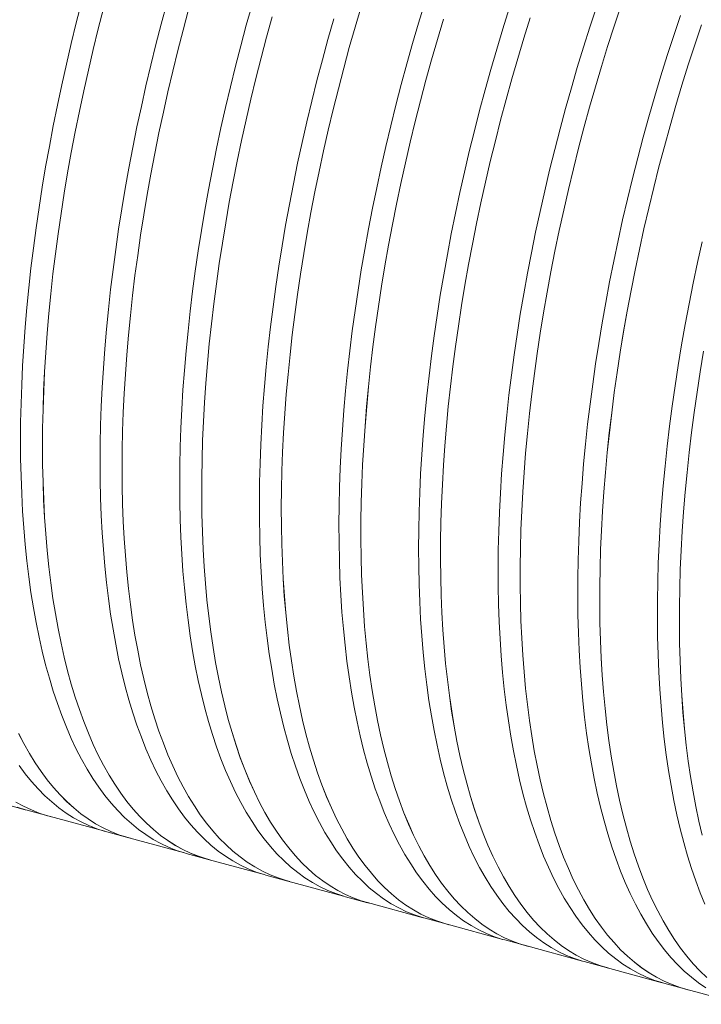
# Model space of a CAD drawing. Units: millimetres. Extents: x 0 to 420, y 0 to 339.
# Drawn here: x 97 to 113, y 42 to 64 of the extents above; entities that cross this region are included whole.
import ezdxf

# ---------------------------------------------------------------- set-up
doc = ezdxf.new("R2010")
doc.units = ezdxf.units.MM

msp = doc.modelspace()

# ---------------------------------------------------------------- linework, layer by layer
at = {"color": 7, "linetype": 'Continuous', "lineweight": 15}
for p, q in [((96.03154, 46.38928), (97.30351, 46.04359)), ((97.34629, 46.03162), (97.84746, 45.89541)), ((97.84755, 45.89573), (99.11951, 45.55004)), ((99.1623, 45.53806), (99.66347, 45.40186)), ((99.66355, 45.40218), (100.93552, 45.05649)), ((100.9783, 45.04451), (101.47947, 44.90831)), ((101.47956, 44.90863), (102.75152, 44.56293)), ((102.79431, 44.55096), (103.29548, 44.41475)), ((103.29557, 44.41508), (104.56753, 44.06938)), ((104.61031, 44.05741), (105.11148, 43.9212)), ((105.11157, 43.92152), (106.38353, 43.57583)), ((106.42632, 43.56386), (106.92749, 43.42765)), ((106.92758, 43.42797), (108.19954, 43.08228)), ((108.24232, 43.07031), (108.74349, 42.9341)), ((108.74358, 42.93442), (110.01554, 42.58873)), ((110.05833, 42.57676), (110.5595, 42.44055)), ((110.55959, 42.44087), (111.83155, 42.09518)), ((111.87433, 42.08321), (112.3755, 41.947)), ((112.37559, 41.94732), (113.64755, 41.60163))]:
    msp.add_line(p, q, dxfattribs=at)
at = {"color": 7, "linetype": 'Continuous', "lineweight": 15, "flags": 128}
for points in [[(97.19628, 54.47019), (97.19923, 54.88819), (97.20811, 55.31168), (97.22289, 55.74036), (97.24357, 56.17395), (97.27014, 56.61215), (97.30257, 57.05466), (97.34085, 57.50117), (97.38495, 57.95138), (97.43483, 58.40498), (97.49047, 58.86166), (97.55183, 59.3211), (97.61885, 59.78299), (97.69151, 60.24702), (97.76974, 60.71287), (97.8535, 61.18021), (97.94273, 61.64873), (98.03736, 62.1181), (98.13733, 62.58801), (98.24257, 63.05813), (98.35301, 63.52814), (98.46858, 63.99772), (98.5892, 64.46654)], [(97.69745, 54.33398), (97.7004, 54.75198), (97.70928, 55.17547), (97.72406, 55.60415), (97.74474, 56.03775), (97.77131, 56.47595), (97.80375, 56.91845), (97.84202, 57.36496), (97.88612, 57.81517), (97.936, 58.26877), (97.99164, 58.72545), (98.053, 59.18489), (98.12002, 59.64679), (98.19268, 60.11082), (98.27091, 60.57666), (98.35467, 61.044), (98.4439, 61.51252), (98.53853, 61.9819), (98.6385, 62.4518), (98.74374, 62.92193), (98.85419, 63.39194), (98.96975, 63.86151), (99.09037, 64.33034)], [(97.6976, 54.33413), (97.70056, 54.75212), (97.70943, 55.17561), (97.72422, 55.60428), (97.7449, 56.03787), (97.77147, 56.47606), (97.8039, 56.91856), (97.84218, 57.36506), (97.88627, 57.81526), (97.93616, 58.26885), (97.99179, 58.72552), (98.05315, 59.18496), (98.12017, 59.64684), (98.19283, 60.11086), (98.27106, 60.5767), (98.35482, 61.04403), (98.44404, 61.51254), (98.53867, 61.98191), (98.63864, 62.45181), (98.74388, 62.92192), (98.85432, 63.39192), (98.96989, 63.86149), (99.0905, 64.33031)], [(99.01228, 53.97664), (99.01524, 54.39464), (99.02411, 54.81812), (99.0389, 55.24681), (99.05958, 55.6804), (99.08615, 56.1186), (99.11858, 56.56111), (99.15686, 57.00762), (99.20095, 57.45783), (99.25084, 57.91143), (99.30648, 58.3681), (99.36783, 58.82755), (99.43486, 59.28944), (99.50752, 59.75347), (99.58575, 60.21932), (99.66951, 60.68666), (99.75873, 61.15518), (99.85336, 61.62455), (99.95333, 62.09446), (100.05858, 62.56458), (100.16902, 63.03459), (100.28459, 63.50417), (100.4052, 63.97299), (100.53078, 64.44074)], [(99.51345, 53.84043), (99.51641, 54.25843), (99.52528, 54.68192), (99.54007, 55.1106), (99.56075, 55.54419), (99.58732, 55.98239), (99.61975, 56.4249), (99.65803, 56.87141), (99.70213, 57.32162), (99.75201, 57.77522), (99.80765, 58.2319), (99.869, 58.69134), (99.93603, 59.15324), (100.00869, 59.61726), (100.08692, 60.08311), (100.17068, 60.55045), (100.2599, 61.01897), (100.35453, 61.48834), (100.4545, 61.95825), (100.55975, 62.42837), (100.67019, 62.89838), (100.78576, 63.36796), (100.90637, 63.83679), (101.03195, 64.30453)], [(99.51361, 53.84058), (99.51657, 54.25857), (99.52544, 54.68205), (99.54022, 55.11073), (99.5609, 55.54432), (99.58747, 55.98251), (99.6199, 56.42501), (99.65818, 56.87151), (99.70228, 57.32171), (99.75216, 57.7753), (99.8078, 58.23197), (99.86915, 58.69141), (99.93618, 59.15329), (100.00883, 59.61731), (100.08706, 60.08315), (100.17082, 60.55048), (100.26004, 61.01899), (100.35467, 61.48836), (100.45464, 61.95826), (100.55988, 62.42837), (100.67033, 62.89837), (100.78589, 63.36794), (100.9065, 63.83676), (101.03208, 64.3045)], [(100.82829, 53.48309), (100.83124, 53.90109), (100.84012, 54.32457), (100.8549, 54.75326), (100.87558, 55.18685), (100.90215, 55.62505), (100.93459, 56.06756), (100.97286, 56.51407), (101.01696, 56.96428), (101.06684, 57.41788), (101.12248, 57.87455), (101.18384, 58.334), (101.25087, 58.79589), (101.32352, 59.25992), (101.40175, 59.72577), (101.48551, 60.19311), (101.57474, 60.66163), (101.66937, 61.131), (101.76934, 61.60091), (101.87458, 62.07103), (101.98503, 62.54104), (102.10059, 63.01062), (102.22121, 63.47944), (102.34678, 63.94719), (102.47724, 64.41354)], [(106.97045, 43.41632), (106.87609, 43.44212), (106.69119, 43.50261), (106.50979, 43.57537), (106.33203, 43.66033), (106.15803, 43.75743), (105.9879, 43.86663), (105.82176, 43.98783), (105.65974, 44.12095), (105.50193, 44.2659), (105.34845, 44.42259), (105.1994, 44.5909), (105.0549, 44.77072), (104.91503, 44.96192), (104.77989, 45.16438), (104.64958, 45.37794), (104.52418, 45.60248), (104.40379, 45.83782), (104.28848, 46.08381), (104.17834, 46.34028), (104.07344, 46.60705), (103.97386, 46.88394), (103.87965, 47.17075), (103.79089, 47.4673), (103.70765, 47.77337), (103.62996, 48.08875), (103.5579, 48.41323), (103.4915, 48.74658), (103.43082, 49.08857), (103.3759, 49.43897), (103.32677, 49.79753), (103.28347, 50.16401), (103.24603, 50.53816), (103.21447, 50.91971), (103.18882, 51.30841), (103.16909, 51.70399), (103.1553, 52.10616), (103.14745, 52.51467), (103.14556, 52.92921), (103.14962, 53.34952), (103.15963, 53.77529), (103.17559, 54.20624), (103.19747, 54.64207), (103.22528, 55.08247), (103.25898, 55.52715), (103.29856, 55.9758), (103.34398, 56.4281), (103.39522, 56.88375), (103.45225, 57.34243), (103.51501, 57.80382), (103.58348, 58.26761), (103.65759, 58.73348), (103.73731, 59.20111), (103.82257, 59.67017), (103.91332, 60.14034), (104.00949, 60.6113), (104.11102, 61.08271), (104.21783, 61.55427), (104.32986, 62.02563), (104.44703, 62.49648), (104.56925, 62.9665), (104.69645, 63.43535), (104.82853, 63.90271), (104.9654, 64.36827)], [(106.92758, 43.42797), (106.87619, 43.44244), (106.69129, 43.50293), (106.5099, 43.57568), (106.33214, 43.66064), (106.15814, 43.75775), (105.98801, 43.86693), (105.82188, 43.98813), (105.65985, 44.12125), (105.50205, 44.2662), (105.34857, 44.42289), (105.19953, 44.59119), (105.05503, 44.77101), (104.91516, 44.9622), (104.78002, 45.16465), (104.64971, 45.37822), (104.52432, 45.60274), (104.40393, 45.83808), (104.28863, 46.08407), (104.17849, 46.34053), (104.07359, 46.60729), (103.974, 46.88418), (103.8798, 47.17098), (103.79105, 47.46752), (103.7078, 47.77358), (103.63012, 48.08896), (103.55805, 48.41343), (103.49166, 48.74677), (103.43098, 49.08876), (103.37606, 49.43915), (103.32693, 49.7977), (103.28363, 50.16418), (103.24619, 50.53832), (103.21463, 50.91986), (103.18898, 51.30855), (103.16925, 51.70412), (103.15546, 52.10629), (103.14761, 52.51478), (103.14572, 52.92932), (103.14977, 53.34962), (103.15978, 53.77538), (103.17574, 54.20632), (103.19762, 54.64214), (103.22543, 55.08253), (103.25913, 55.5272), (103.2987, 55.97584), (103.34413, 56.42813), (103.39537, 56.88377), (103.45239, 57.34244), (103.51515, 57.80383), (103.58362, 58.26761), (103.65773, 58.73347), (103.73744, 59.20109), (103.8227, 59.67014), (103.91344, 60.1403), (104.00961, 60.61124), (104.11114, 61.08265), (104.21795, 61.5542), (104.32998, 62.02555), (104.44714, 62.49639), (104.56936, 62.9664), (104.69656, 63.43524), (104.82863, 63.90259), (104.9655, 64.36814)], [(108.24232, 43.07031), (108.19271, 43.08426), (108.00785, 43.14461), (107.82649, 43.2172), (107.64877, 43.302), (107.47479, 43.39894), (107.30469, 43.50795), (107.13857, 43.62895), (106.97656, 43.76188), (106.81877, 43.90662), (106.66529, 44.06309), (106.51625, 44.23118), (106.37174, 44.41076), (106.23186, 44.60172), (106.09671, 44.80393), (105.96638, 45.01724), (105.84096, 45.24151), (105.72053, 45.47658), (105.60519, 45.7223), (105.49501, 45.97848), (105.39006, 46.24497), (105.29042, 46.52157), (105.19616, 46.80808), (105.10734, 47.10433), (105.02402, 47.41009), (104.94626, 47.72516), (104.87411, 48.04933), (104.80763, 48.38237), (104.74686, 48.72404), (104.69184, 49.07412), (104.64261, 49.43237), (104.5992, 49.79853), (104.56164, 50.17235), (104.52996, 50.55358), (104.50418, 50.94196), (104.48432, 51.33721), (104.4704, 51.73906), (104.46241, 52.14725), (104.46037, 52.56148), (104.46428, 52.98147), (104.47413, 53.40693), (104.48993, 53.83757), (104.51165, 54.27309), (104.53928, 54.71319), (104.57281, 55.15757), (104.61221, 55.60593), (104.65746, 56.05794), (104.70851, 56.51331), (104.76535, 56.97172), (104.82792, 57.43285), (104.89618, 57.89638), (104.9701, 58.362), (105.04961, 58.82938), (105.13467, 59.29821), (105.22521, 59.76815), (105.32117, 60.23889), (105.42248, 60.71011), (105.52908, 61.18147), (105.6409, 61.65265), (105.75784, 62.12332), (105.87985, 62.59318), (106.00682, 63.06188), (106.13868, 63.5291), (106.27532, 63.99453), (106.41667, 64.45785)], [(110.05833, 42.57676), (110.01943, 42.58761), (109.83483, 42.6471), (109.65371, 42.71877), (109.47619, 42.80258), (109.3024, 42.89847), (109.13245, 43.00639), (108.96646, 43.12624), (108.80455, 43.25796), (108.64683, 43.40145), (108.49339, 43.55662), (108.34436, 43.72335), (108.19983, 43.90153), (108.05989, 44.09104), (107.92466, 44.29175), (107.79421, 44.50353), (107.66864, 44.72622), (107.54804, 44.95968), (107.43248, 45.20375), (107.32205, 45.45825), (107.21682, 45.72301), (107.11686, 45.99786), (107.02225, 46.28259), (106.93304, 46.57703), (106.84931, 46.88096), (106.7711, 47.19418), (106.69846, 47.51648), (106.63146, 47.84762), (106.57014, 48.18739), (106.51453, 48.53556), (106.46467, 48.89187), (106.42061, 49.2561), (106.38236, 49.62799), (106.34997, 50.00728), (106.32344, 50.39371), (106.30279, 50.78703), (106.28805, 51.18695), (106.27922, 51.59321), (106.2763, 52.00553), (106.27931, 52.42362), (106.28823, 52.8472), (106.30306, 53.27598), (106.32379, 53.70967), (106.35041, 54.14796), (106.38289, 54.59055), (106.42122, 55.03715), (106.46537, 55.48744), (106.51531, 55.94113), (106.57101, 56.39789), (106.63242, 56.85741), (106.69951, 57.31938), (106.77222, 57.78349), (106.85052, 58.24941), (106.93433, 58.71682), (107.02362, 59.1854), (107.11831, 59.65484), (107.21835, 60.12481), (107.32366, 60.59499), (107.43417, 61.06506), (107.5498, 61.53469), (107.67048, 62.00356), (107.79612, 62.47136), (107.92664, 62.93775), (108.06195, 63.40242), (108.20195, 63.86506), (108.34655, 64.32534)], [(111.87433, 42.08321), (111.82782, 42.09626), (111.64303, 42.15635), (111.46175, 42.22868), (111.28408, 42.31319), (111.11016, 42.40983), (110.9401, 42.51852), (110.77402, 42.63919), (110.61204, 42.77176), (110.45427, 42.91615), (110.3008, 43.07224), (110.15176, 43.23993), (110.00725, 43.41911), (109.86735, 43.60965), (109.73217, 43.81142), (109.60181, 44.02429), (109.47635, 44.2481), (109.35587, 44.48271), (109.24046, 44.72794), (109.13021, 44.98364), (109.02518, 45.24963), (108.92545, 45.52572), (108.83108, 45.81172), (108.74215, 46.10744), (108.65871, 46.41267), (108.58082, 46.72721), (108.50853, 47.05083), (108.4419, 47.38332), (108.38097, 47.72444), (108.32577, 48.07397), (108.27636, 48.43165), (108.23276, 48.79725), (108.19501, 49.17052), (108.16312, 49.55119), (108.13712, 49.939), (108.11703, 50.33369), (108.10287, 50.73499), (108.09464, 51.14261), (108.09235, 51.55629), (108.09599, 51.97573), (108.10558, 52.40065), (108.12109, 52.83075), (108.14252, 53.26574), (108.16986, 53.70532), (108.20309, 54.14918), (108.24218, 54.59703), (108.28711, 55.04854), (108.33784, 55.50342), (108.39434, 55.96136), (108.45658, 56.42202), (108.5245, 56.8851), (108.59807, 57.35028), (108.67723, 57.81724), (108.76193, 58.28566), (108.8521, 58.75521), (108.94769, 59.22558), (109.04864, 59.69643), (109.15486, 60.16745), (109.2663, 60.63831), (109.38287, 61.10869), (109.50449, 61.57825), (109.63107, 62.04669), (109.76254, 62.51368), (109.8988, 62.9789), (110.03976, 63.44202), (110.18532, 63.90272), (110.33537, 64.3607)], [(112.41846, 41.93567), (112.24412, 41.98599), (112.06125, 42.05155), (111.88192, 42.12928), (111.70626, 42.21912), (111.53438, 42.32101), (111.3664, 42.43487), (111.20244, 42.56065), (111.04261, 42.69824), (110.88701, 42.84755), (110.73577, 43.00848), (110.58897, 43.18092), (110.44673, 43.36475), (110.30913, 43.55984), (110.17627, 43.76607), (110.04825, 43.98329), (109.92515, 44.21135), (109.80706, 44.45009), (109.69405, 44.69936), (109.5862, 44.95898), (109.48359, 45.22877), (109.38629, 45.50854), (109.29437, 45.79811), (109.20788, 46.09728), (109.12689, 46.40584), (109.05145, 46.72359), (108.98162, 47.05029), (108.91743, 47.38574), (108.85895, 47.72969), (108.8062, 48.08192), (108.75922, 48.44217), (108.71805, 48.81022), (108.68271, 49.18579), (108.65322, 49.56865), (108.62962, 49.95851), (108.61191, 50.35512), (108.6001, 50.7582), (108.5942, 51.16749), (108.59423, 51.58268), (108.60017, 52.00351), (108.61203, 52.42969), (108.62979, 52.86091), (108.65344, 53.2969), (108.68297, 53.73734), (108.71836, 54.18193), (108.75958, 54.63038), (108.8066, 55.08237), (108.8594, 55.53759), (108.91793, 55.99573), (108.98216, 56.45648), (109.05204, 56.91953), (109.12752, 57.38454), (109.20856, 57.85122), (109.29509, 58.31923), (109.38706, 58.78825), (109.48441, 59.25796), (109.58706, 59.72805), (109.69494, 60.19819), (109.808, 60.66805), (109.92613, 61.13732), (110.04927, 61.60567), (110.17734, 62.07279), (110.31023, 62.53834), (110.44787, 63.00202), (110.59015, 63.46351), (110.73698, 63.92248), (110.88826, 64.37863)], [(112.37559, 41.94732), (112.24422, 41.98631), (112.06135, 42.05187), (111.88203, 42.12959), (111.70637, 42.21943), (111.53449, 42.32131), (111.36651, 42.43518), (111.20256, 42.56095), (111.04273, 42.69853), (110.88714, 42.84784), (110.7359, 43.00877), (110.5891, 43.1812), (110.44686, 43.36503), (110.30927, 43.56012), (110.17641, 43.76634), (110.04839, 43.98356), (109.92529, 44.21161), (109.8072, 44.45035), (109.69419, 44.69961), (109.58635, 44.95922), (109.48374, 45.229), (109.38644, 45.50877), (109.29452, 45.79833), (109.20803, 46.0975), (109.12704, 46.40605), (109.05161, 46.72379), (108.98177, 47.05048), (108.91759, 47.38592), (108.85911, 47.72987), (108.80636, 48.08208), (108.75938, 48.44233), (108.71821, 48.81037), (108.68287, 49.18594), (108.65338, 49.56878), (108.62978, 49.95864), (108.61206, 50.35524), (108.60026, 50.75831), (108.59436, 51.16758), (108.59438, 51.58277), (108.60032, 52.00359), (108.61218, 52.42976), (108.62994, 52.86097), (108.65359, 53.29695), (108.68312, 53.73738), (108.71851, 54.18196), (108.75972, 54.6304), (108.80675, 55.08238), (108.85954, 55.53759), (108.91807, 55.99572), (108.9823, 56.45647), (109.05218, 56.9195), (109.12766, 57.38451), (109.20869, 57.85117), (109.29522, 58.31917), (109.38719, 58.78818), (109.48453, 59.25789), (109.58717, 59.72797), (109.69506, 60.19809), (109.80811, 60.66795), (109.92624, 61.13721), (110.04938, 61.60555), (110.17744, 62.07265), (110.31033, 62.5382), (110.44796, 63.00187), (110.59024, 63.46335), (110.73707, 63.92231), (110.88834, 64.37845)], [(105.15444, 43.90987), (104.96995, 43.96348), (104.78685, 44.02988), (104.60731, 44.1085), (104.43147, 44.19929), (104.25943, 44.30218), (104.09132, 44.4171), (103.92725, 44.54397), (103.76734, 44.68271), (103.6117, 44.83322), (103.46043, 44.99539), (103.31364, 45.16912), (103.17142, 45.35429), (103.03389, 45.55076), (102.90113, 45.7584), (102.77323, 45.97708), (102.65028, 46.20663), (102.53237, 46.4469), (102.41958, 46.69773), (102.31198, 46.95894), (102.20966, 47.23035), (102.11267, 47.51178), (102.02108, 47.80303), (101.93497, 48.1039), (101.85439, 48.41418), (101.77939, 48.73367), (101.71003, 49.06213), (101.64635, 49.39935), (101.58839, 49.74509), (101.53621, 50.09912), (101.48983, 50.46118), (101.44928, 50.83104), (101.4146, 51.20843), (101.38581, 51.59309), (101.36292, 51.98477), (101.34595, 52.38319), (101.33492, 52.78808), (101.32983, 53.19915), (101.33069, 53.61613), (101.33749, 54.03873), (101.35023, 54.46665), (101.36891, 54.89961), (101.3935, 55.3373), (101.42399, 55.77942), (101.46037, 56.22568), (101.5026, 56.67575), (101.55066, 57.12933), (101.60451, 57.58611), (101.66412, 58.04578), (101.72944, 58.50801), (101.80043, 58.97249), (101.87705, 59.4389), (101.95923, 59.90692), (102.04693, 60.37623), (102.14007, 60.8465), (102.23861, 61.3174), (102.34246, 61.78862), (102.45157, 62.25984), (102.56584, 62.73071), (102.68521, 63.20093), (102.8096, 63.67016), (102.9389, 64.13809)], [(105.11157, 43.92152), (104.97005, 43.9638), (104.78695, 44.0302), (104.60741, 44.10882), (104.43157, 44.19961), (104.25953, 44.30249), (104.09142, 44.41741), (103.92736, 44.54428), (103.76745, 44.68302), (103.61181, 44.83352), (103.46055, 44.99569), (103.31376, 45.16942), (103.17155, 45.35458), (103.03402, 45.55105), (102.90126, 45.75869), (102.77336, 45.97736), (102.65042, 46.2069), (102.53251, 46.44717), (102.41972, 46.69799), (102.31212, 46.9592), (102.2098, 47.2306), (102.11281, 47.51203), (102.02123, 47.80327), (101.93512, 48.10413), (101.85454, 48.41441), (101.77954, 48.73389), (101.71018, 49.06235), (101.6465, 49.39956), (101.58855, 49.7453), (101.53636, 50.09931), (101.48998, 50.46137), (101.44944, 50.83122), (101.41476, 51.2086), (101.38596, 51.59326), (101.36307, 51.98493), (101.34611, 52.38334), (101.33508, 52.78822), (101.32999, 53.19929), (101.33085, 53.61626), (101.33765, 54.03885), (101.35039, 54.46677), (101.36906, 54.89972), (101.39365, 55.3374), (101.42415, 55.77951), (101.46052, 56.22576), (101.50275, 56.67582), (101.55081, 57.12939), (101.60466, 57.58617), (101.66426, 58.04582), (101.72958, 58.50805), (101.80058, 58.97252), (101.87719, 59.43892), (101.95937, 59.90693), (102.04706, 60.37623), (102.14021, 60.84649), (102.23874, 61.31739), (102.3426, 61.7886), (102.4517, 62.2598), (102.56597, 62.73067), (102.68534, 63.20088), (102.80972, 63.6701), (102.93902, 64.13802)], [(106.42632, 43.56386), (106.36928, 43.57998), (106.18424, 43.64093), (106.00272, 43.71417), (105.82485, 43.79965), (105.65075, 43.89731), (105.48054, 44.00708), (105.31434, 44.12889), (105.15226, 44.26265), (104.99442, 44.40827), (104.84092, 44.56565), (104.69187, 44.73467), (104.54737, 44.91523), (104.40753, 45.1072), (104.27244, 45.31044), (104.14219, 45.52482), (104.01688, 45.75019), (103.89658, 45.98638), (103.78139, 46.23325), (103.67138, 46.49061), (103.56663, 46.75828), (103.46722, 47.0361), (103.3732, 47.32385), (103.28465, 47.62135), (103.20162, 47.92838), (103.12418, 48.24474), (103.05237, 48.57021), (102.98625, 48.90456), (102.92587, 49.24755), (102.87126, 49.59896), (102.82246, 49.95854), (102.7795, 50.32605), (102.74242, 50.70122), (102.71125, 51.08379), (102.68599, 51.47351), (102.66668, 51.87011), (102.65332, 52.2733), (102.64592, 52.68282), (102.64449, 53.09837), (102.64903, 53.51968), (102.65954, 53.94644), (102.676, 54.37837), (102.69841, 54.81516), (102.72676, 55.25652), (102.76101, 55.70214), (102.80115, 56.1517), (102.84716, 56.60491), (102.89899, 57.06144), (102.95662, 57.52099), (103.01999, 57.98323), (103.08908, 58.44784), (103.16383, 58.9145), (103.24419, 59.3829), (103.3301, 59.85269), (103.42151, 60.32358), (103.51835, 60.79521), (103.62056, 61.26728), (103.72806, 61.73945), (103.84078, 62.21139), (103.95864, 62.68279), (104.08156, 63.15331), (104.20945, 63.62263), (104.34224, 64.09043)], [(108.78645, 42.92277), (108.60129, 42.9766), (108.41817, 43.04306), (108.23862, 43.12174), (108.06276, 43.21258), (107.89071, 43.31554), (107.72259, 43.43053), (107.55852, 43.55748), (107.3986, 43.69629), (107.24296, 43.84688), (107.09169, 44.00914), (106.9449, 44.18295), (106.80269, 44.3682), (106.66516, 44.56477), (106.5324, 44.77251), (106.40451, 44.99128), (106.28158, 45.22093), (106.16368, 45.4613), (106.0509, 45.71223), (105.94332, 45.97355), (105.84101, 46.24507), (105.74404, 46.5266), (105.65248, 46.81796), (105.5664, 47.11895), (105.48584, 47.42935), (105.41087, 47.74895), (105.34154, 48.07753), (105.27789, 48.41486), (105.21997, 48.76072), (105.16783, 49.11487), (105.12149, 49.47705), (105.08098, 49.84703), (105.04634, 50.22454), (105.01759, 50.60933), (104.99475, 51.00112), (104.97784, 51.39966), (104.96686, 51.80467), (104.96182, 52.21586), (104.96274, 52.63296), (104.9696, 53.05567), (104.9824, 53.48371), (105.00113, 53.91679), (105.02579, 54.35459), (105.05634, 54.79682), (105.09279, 55.24319), (105.13508, 55.69337), (105.18321, 56.14705), (105.23713, 56.60394), (105.29681, 57.06371), (105.3622, 57.52604), (105.43327, 57.99061), (105.50996, 58.45712), (105.59222, 58.92523), (105.67999, 59.39462), (105.77322, 59.86497), (105.87183, 60.33595), (105.97577, 60.80725), (106.08495, 61.27853), (106.19931, 61.74947), (106.31876, 62.21975), (106.44323, 62.68904), (106.57262, 63.15703), (106.70685, 63.62338), (106.84582, 64.08777)], [(108.74358, 42.93442), (108.60139, 42.97692), (108.41828, 43.04337), (108.23873, 43.12205), (108.06287, 43.2129), (107.89083, 43.31585), (107.72271, 43.43083), (107.55864, 43.55778), (107.39873, 43.69659), (107.24308, 43.84717), (107.09182, 44.00943), (106.94503, 44.18324), (106.80282, 44.36848), (106.6653, 44.56504), (106.53254, 44.77278), (106.40465, 44.99154), (106.28172, 45.22119), (106.16382, 45.46155), (106.05105, 45.71248), (105.94347, 45.97379), (105.84116, 46.2453), (105.74419, 46.52683), (105.65264, 46.81818), (105.56655, 47.11916), (105.48599, 47.42955), (105.41102, 47.74915), (105.34169, 48.07772), (105.27805, 48.41505), (105.22013, 48.7609), (105.16798, 49.11504), (105.12164, 49.47721), (105.08114, 49.84718), (105.0465, 50.22468), (105.01775, 50.60946), (104.99491, 51.00125), (104.978, 51.39978), (104.96702, 51.80478), (104.96198, 52.21596), (104.96289, 52.63305), (104.96975, 53.05575), (104.98255, 53.48378), (105.00128, 53.91685), (105.02594, 54.35464), (105.05649, 54.79686), (105.09293, 55.24322), (105.13523, 55.69339), (105.18335, 56.14707), (105.23727, 56.60394), (105.29695, 57.0637), (105.36234, 57.52602), (105.43341, 57.99059), (105.51009, 58.45708), (105.59235, 58.92518), (105.68012, 59.39456), (105.77334, 59.8649), (105.87195, 60.33587), (105.97589, 60.80716), (106.08507, 61.27843), (106.19942, 61.74937), (106.31887, 62.21964), (106.44333, 62.68892), (106.57272, 63.15689), (106.70695, 63.62323), (106.84592, 64.08762)], [(110.60246, 42.42922), (110.59769, 42.43044), (110.41097, 42.48512), (110.22771, 42.5521), (110.04803, 42.63134), (109.87205, 42.72278), (109.69991, 42.82636), (109.5317, 42.94201), (109.36757, 43.06965), (109.2076, 43.20918), (109.05192, 43.36052), (108.90064, 43.52355), (108.75385, 43.69818), (108.61167, 43.88426), (108.47418, 44.08169), (108.34149, 44.29031), (108.21367, 44.50999), (108.09084, 44.74057), (107.97306, 44.9819), (107.86041, 45.23381), (107.75299, 45.49612), (107.65086, 45.76866), (107.55408, 46.05123), (107.46274, 46.34364), (107.37689, 46.64568), (107.29659, 46.95716), (107.22189, 47.27785), (107.15286, 47.60753), (107.08953, 47.94597), (107.03195, 48.29295), (106.98015, 48.64821), (106.93419, 49.01153), (106.89408, 49.38263), (106.85985, 49.76128), (106.83153, 50.1472), (106.80914, 50.54013), (106.7927, 50.93979), (106.7822, 51.34592), (106.77767, 51.75824), (106.77911, 52.17644), (106.78651, 52.60026), (106.79986, 53.02939), (106.81917, 53.46354), (106.84441, 53.90241), (106.87557, 54.34569), (106.91263, 54.79309), (106.95556, 55.24428), (107.00434, 55.69896), (107.05892, 56.15681), (107.11927, 56.61753), (107.18535, 57.08078), (107.25711, 57.54625), (107.33451, 58.01362), (107.41749, 58.48256), (107.50599, 58.95276), (107.59995, 59.42388), (107.69931, 59.8956), (107.80399, 60.3676), (107.91394, 60.83954), (108.02906, 61.31111), (108.14928, 61.78198), (108.27452, 62.25181), (108.4047, 62.7203), (108.53971, 63.1871), (108.67947, 63.65191), (108.82388, 64.1144)], [(110.55959, 42.44087), (110.41107, 42.48544), (110.22781, 42.55242), (110.04814, 42.63166), (109.87217, 42.72309), (109.70002, 42.82667), (109.53182, 42.94232), (109.36769, 43.06995), (109.20773, 43.20948), (109.05205, 43.36081), (108.90077, 43.52384), (108.75399, 43.69846), (108.6118, 43.88454), (108.47432, 44.08196), (108.34162, 44.29058), (108.21382, 44.51025), (108.09098, 44.74083), (107.9732, 44.98216), (107.86056, 45.23406), (107.75314, 45.49636), (107.65101, 45.76889), (107.55424, 46.05145), (107.46289, 46.34385), (107.37704, 46.64589), (107.29674, 46.95736), (107.22205, 47.27804), (107.15301, 47.60771), (107.08968, 47.94615), (107.0321, 48.29312), (106.98031, 48.64838), (106.93434, 49.01168), (106.89423, 49.38278), (106.86001, 49.76141), (106.83169, 50.14732), (106.8093, 50.54025), (106.79285, 50.9399), (106.78236, 51.34603), (106.77783, 51.75833), (106.77926, 52.17653), (106.78666, 52.60033), (106.80002, 53.02945), (106.81932, 53.46359), (106.84456, 53.90245), (106.87572, 54.34573), (106.91278, 54.79311), (106.95571, 55.24429), (107.00448, 55.69896), (107.05906, 56.15681), (107.11941, 56.61751), (107.18548, 57.08075), (107.25725, 57.54621), (107.33464, 58.01357), (107.41761, 58.48251), (107.50611, 58.95269), (107.60007, 59.42381), (107.69943, 59.89552), (107.80411, 60.3675), (107.91405, 60.83944), (108.02917, 61.311), (108.14939, 61.78185), (108.27463, 62.25168), (108.40479, 62.72016), (108.5398, 63.18695), (108.67956, 63.65175), (108.82396, 64.11423)], [(112.83206, 41.97462), (112.66387, 42.09014), (112.49975, 42.21765), (112.33979, 42.35704), (112.18412, 42.50824), (112.03284, 42.67112), (111.88605, 42.84559), (111.74386, 43.03151), (111.60637, 43.22877), (111.47366, 43.43722), (111.34583, 43.65673), (111.22298, 43.88713), (111.10517, 44.12828), (110.9925, 44.38), (110.88505, 44.64212), (110.78288, 44.91446), (110.68607, 45.19683), (110.59469, 45.48903), (110.50879, 45.79087), (110.42844, 46.10214), (110.35369, 46.42262), (110.2846, 46.75209), (110.22121, 47.09032), (110.16356, 47.43708), (110.1117, 47.79213), (110.06566, 48.15523), (110.02547, 48.52611), (109.99117, 48.90454), (109.96277, 49.29024), (109.94029, 49.68295), (109.92375, 50.0824), (109.91317, 50.48832), (109.90854, 50.90041), (109.90987, 51.31841), (109.91717, 51.74201), (109.93042, 52.17093), (109.94961, 52.60487), (109.97474, 53.04354), (110.00579, 53.48662), (110.04273, 53.93381), (110.08554, 54.38481), (110.13418, 54.8393), (110.18864, 55.29697), (110.24886, 55.7575), (110.31481, 56.22057), (110.38644, 56.68587), (110.4637, 57.15308), (110.54654, 57.62186), (110.6349, 58.0919), (110.72872, 58.56287), (110.82793, 59.03445), (110.93247, 59.50631), (111.04227, 59.97813), (111.15725, 60.44958), (111.27732, 60.92033), (111.40241, 61.39007), (111.53243, 61.85845), (111.66729, 62.32517), (111.8069, 62.7899), (111.95116, 63.25232), (112.09997, 63.7121), (112.25323, 64.16894)], [(112.84997, 42.21257), (112.69434, 42.3628), (112.54307, 42.52469), (112.39628, 42.69812), (112.25406, 42.88297), (112.11651, 43.07912), (111.98373, 43.28644), (111.8558, 43.50478), (111.73282, 43.73398), (111.61487, 43.9739), (111.50202, 44.22436), (111.39437, 44.4852), (111.29197, 44.75624), (111.19491, 45.03729), (111.10325, 45.32815), (111.01705, 45.62862), (110.93637, 45.93851), (110.86127, 46.25759), (110.7918, 46.58564), (110.728, 46.92245), (110.66993, 47.26778), (110.61761, 47.62139), (110.57109, 47.98303), (110.5304, 48.35247), (110.49556, 48.72944), (110.46661, 49.11368), (110.44356, 49.50494), (110.42642, 49.90294), (110.41521, 50.30741), (110.40993, 50.71807), (110.41059, 51.13464), (110.4172, 51.55683), (110.42973, 51.98434), (110.44819, 52.4169), (110.47257, 52.8542), (110.50284, 53.29593), (110.53899, 53.7418), (110.58098, 54.19149), (110.6288, 54.64471), (110.68241, 55.10113), (110.74176, 55.56044), (110.80683, 56.02233), (110.87757, 56.48648), (110.95392, 56.95257), (111.03584, 57.42028), (111.12326, 57.88928), (111.21614, 58.35926), (111.3144, 58.8299), (111.41797, 59.30086), (111.52679, 59.77182), (111.64079, 60.24246), (111.75987, 60.71246), (111.88396, 61.18149), (112.01299, 61.64923), (112.14684, 62.11536), (112.28544, 62.57956), (112.42869, 63.0415), (112.57649, 63.50088), (112.72874, 63.95737)], [(112.85009, 42.21287), (112.69446, 42.3631), (112.5432, 42.52498), (112.39641, 42.6984), (112.25419, 42.88325), (112.11665, 43.0794), (111.98387, 43.28671), (111.85594, 43.50504), (111.73296, 43.73424), (111.61501, 43.97416), (111.50217, 44.22462), (111.39451, 44.48545), (111.29212, 44.75648), (111.19506, 45.03752), (111.1034, 45.32837), (111.0172, 45.62884), (110.93653, 45.93872), (110.86143, 46.25779), (110.79195, 46.58584), (110.72816, 46.92264), (110.67008, 47.26796), (110.61777, 47.62156), (110.57125, 47.9832), (110.53056, 48.35263), (110.49572, 48.72959), (110.46677, 49.11383), (110.44371, 49.50508), (110.42657, 49.90307), (110.41536, 50.30753), (110.41009, 50.71818), (110.41075, 51.13474), (110.41735, 51.55692), (110.42989, 51.98442), (110.44835, 52.41697), (110.47272, 52.85426), (110.50299, 53.29598), (110.53913, 53.74184), (110.58113, 54.19153), (110.62894, 54.64473), (110.68255, 55.10114), (110.74191, 55.56045), (110.80697, 56.02233), (110.8777, 56.48647), (110.95405, 56.95255), (111.03597, 57.42025), (111.12339, 57.88924), (111.21626, 58.35921), (111.31452, 58.82983), (111.41809, 59.30078), (111.52691, 59.77174), (111.6409, 60.24237), (111.75998, 60.71236), (111.88407, 61.18138), (112.01309, 61.64911), (112.14694, 62.11523), (112.28554, 62.57942), (112.42879, 63.04136), (112.57658, 63.50073), (112.72883, 63.95721)], [(112.80974, 43.88356), (112.70226, 44.14549), (112.60006, 44.41764), (112.50321, 44.69981), (112.41179, 44.99182), (112.32584, 45.29346), (112.24544, 45.60452), (112.17064, 45.92479), (112.10149, 46.25405), (112.03804, 46.59207), (111.98033, 46.93862), (111.9284, 47.29346), (111.88229, 47.65634), (111.84203, 48.02701), (111.80765, 48.40522), (111.77917, 48.79071), (111.7566, 49.1832), (111.73998, 49.58244), (111.7293, 49.98814), (111.72457, 50.40002), (111.72581, 50.8178), (111.733, 51.2412), (111.74614, 51.66991), (111.76523, 52.10365), (111.79025, 52.54211), (111.82118, 52.98499), (111.858, 53.43199), (111.90069, 53.88279), (111.94921, 54.33709), (112.00354, 54.79458), (112.06363, 55.25493), (112.12945, 55.71783), (112.20095, 56.18296), (112.27807, 56.64999), (112.36078, 57.11862), (112.449, 57.58851), (112.54268, 58.05933), (112.64175, 58.53077), (112.74615, 59.0025)], [(112.74762, 45.46422), (112.67277, 45.78429), (112.60356, 46.11333), (112.54005, 46.45114), (112.48228, 46.79748), (112.43028, 47.1521), (112.3841, 47.51476), (112.34376, 47.88522), (112.3093, 48.26321), (112.28073, 48.64848), (112.25808, 49.04076), (112.24137, 49.43978), (112.23059, 49.84526), (112.22577, 50.25693), (112.22691, 50.6745), (112.234, 51.09769), (112.24703, 51.52619), (112.26601, 51.95972), (112.29092, 52.39798), (112.32173, 52.84066), (112.35843, 53.28746), (112.401, 53.73807), (112.4494, 54.19218), (112.5036, 54.64948), (112.56357, 55.10965), (112.62925, 55.57237), (112.70062, 56.03733), (112.77761, 56.5042)], [(112.74777, 45.46445), (112.67292, 45.78451), (112.60371, 46.11355), (112.5402, 46.45135), (112.48243, 46.79768), (112.43043, 47.15229), (112.38425, 47.51495), (112.34392, 47.8854), (112.30945, 48.26338), (112.28089, 48.64864), (112.25824, 49.04091), (112.24152, 49.43993), (112.23075, 49.8454), (112.22593, 50.25706), (112.22706, 50.67462), (112.23415, 51.0978), (112.24719, 51.5263), (112.26616, 51.95982), (112.29107, 52.39806), (112.32188, 52.84074), (112.35858, 53.28753), (112.40115, 53.73813), (112.44955, 54.19223), (112.50375, 54.64952), (112.56371, 55.10968), (112.6294, 55.5724), (112.70076, 56.03734), (112.77775, 56.50421)], [(100.9783, 45.04451), (100.93993, 45.05522), (100.75535, 45.11466), (100.57424, 45.18628), (100.39673, 45.27004), (100.22295, 45.36589), (100.05301, 45.47375), (99.88703, 45.59355), (99.72512, 45.72521), (99.5674, 45.86863), (99.41397, 46.02373), (99.26494, 46.19039), (99.1204, 46.36851), (98.98047, 46.55795), (98.84523, 46.75859), (98.71477, 46.97029), (98.5892, 47.1929), (98.46858, 47.42628), (98.35301, 47.67026), (98.24257, 47.92468), (98.13733, 48.18936), (98.03736, 48.46412), (97.94273, 48.74877), (97.8535, 49.04311), (97.76974, 49.34696), (97.69151, 49.66008), (97.61885, 49.98228), (97.55183, 50.31334), (97.49047, 50.65301), (97.43483, 51.00108), (97.38495, 51.3573), (97.34085, 51.72143), (97.30257, 52.09322), (97.27014, 52.47242), (97.24357, 52.85875), (97.22289, 53.25197), (97.20811, 53.6518), (97.19923, 54.05797), (97.19628, 54.47019)], [(101.52243, 44.89698), (101.4411, 44.91901), (101.25652, 44.97845), (101.07541, 45.05007), (100.8979, 45.13384), (100.72412, 45.22968), (100.55418, 45.33754), (100.3882, 45.45734), (100.22629, 45.589), (100.06857, 45.73243), (99.91514, 45.88752), (99.76611, 46.05419), (99.62157, 46.2323), (99.48164, 46.42174), (99.3464, 46.62238), (99.21594, 46.83408), (99.09037, 47.0567), (98.96975, 47.29007), (98.85419, 47.53405), (98.74374, 47.78847), (98.6385, 48.05315), (98.53853, 48.32791), (98.4439, 48.61256), (98.35467, 48.90691), (98.27091, 49.21075), (98.19268, 49.52388), (98.12002, 49.84608), (98.053, 50.17713), (97.99164, 50.51681), (97.936, 50.86487), (97.88612, 51.22109), (97.84202, 51.58522), (97.80375, 51.95701), (97.77131, 52.33621), (97.74474, 52.72255), (97.72406, 53.11576), (97.70928, 53.51559), (97.7004, 53.92176), (97.69745, 54.33398)], [(101.47956, 44.90863), (101.44119, 44.91933), (101.25661, 44.97877), (101.0755, 45.05039), (100.898, 45.13415), (100.72422, 45.23), (100.55428, 45.33785), (100.38831, 45.45765), (100.2264, 45.58931), (100.06868, 45.73273), (99.91525, 45.88783), (99.76622, 46.05449), (99.62169, 46.2326), (99.48176, 46.42204), (99.34652, 46.62267), (99.21607, 46.83437), (99.0905, 47.05698), (98.96989, 47.29035), (98.85432, 47.53433), (98.74388, 47.78874), (98.63864, 48.05342), (98.53867, 48.32817), (98.44404, 48.61281), (98.35482, 48.90716), (98.27106, 49.21099), (98.19283, 49.52412), (98.12017, 49.84631), (98.05315, 50.17736), (97.99179, 50.51703), (97.93616, 50.86509), (97.88627, 51.2213), (97.84218, 51.58543), (97.8039, 51.95721), (97.77147, 52.3364), (97.7449, 52.72273), (97.72422, 53.11594), (97.70943, 53.51576), (97.70056, 53.92192), (97.6976, 54.33413)], [(102.79431, 44.55096), (102.75594, 44.56167), (102.57135, 44.6211), (102.39024, 44.69273), (102.21274, 44.77649), (102.03895, 44.87234), (101.86901, 44.9802), (101.70303, 45.1), (101.54113, 45.23165), (101.3834, 45.37508), (101.22997, 45.53018), (101.08094, 45.69684), (100.93641, 45.87496), (100.79647, 46.0644), (100.66123, 46.26504), (100.53078, 46.47674), (100.4052, 46.69935), (100.28459, 46.93273), (100.16902, 47.17671), (100.05858, 47.43113), (99.95333, 47.69581), (99.85336, 47.97056), (99.75873, 48.25522), (99.66951, 48.54956), (99.58575, 48.8534), (99.50752, 49.16653), (99.43486, 49.48873), (99.36783, 49.81979), (99.30648, 50.15946), (99.25084, 50.50753), (99.20095, 50.86375), (99.15686, 51.22788), (99.11858, 51.59967), (99.08615, 51.97886), (99.05958, 52.3652), (99.0389, 52.75842), (99.02411, 53.15825), (99.01524, 53.56441), (99.01228, 53.97664)], [(103.33844, 44.40342), (103.25711, 44.42546), (103.07252, 44.4849), (102.89141, 44.55652), (102.71391, 44.64029), (102.54012, 44.73613), (102.37018, 44.84399), (102.2042, 44.96379), (102.0423, 45.09545), (101.88457, 45.23887), (101.73114, 45.39397), (101.58211, 45.56064), (101.43758, 45.73875), (101.29764, 45.92819), (101.1624, 46.12883), (101.03195, 46.34053), (100.90637, 46.56314), (100.78576, 46.79652), (100.67019, 47.0405), (100.55975, 47.29492), (100.4545, 47.5596), (100.35453, 47.83436), (100.2599, 48.11901), (100.17068, 48.41335), (100.08692, 48.7172), (100.00869, 49.03033), (99.93603, 49.35253), (99.869, 49.68358), (99.80765, 50.02325), (99.75201, 50.37132), (99.70213, 50.72754), (99.65803, 51.09167), (99.61975, 51.46346), (99.58732, 51.84266), (99.56075, 52.229), (99.54007, 52.62221), (99.52528, 53.02204), (99.51641, 53.42821), (99.51345, 53.84043)], [(103.29557, 44.41508), (103.2572, 44.42578), (103.07261, 44.48522), (102.89151, 44.55684), (102.714, 44.6406), (102.54022, 44.73644), (102.37029, 44.8443), (102.20431, 44.9641), (102.04241, 45.09576), (101.88469, 45.23918), (101.73126, 45.39428), (101.58223, 45.56094), (101.4377, 45.73905), (101.29777, 45.92848), (101.16253, 46.12912), (101.03208, 46.34082), (100.9065, 46.56343), (100.78589, 46.7968), (100.67033, 47.04078), (100.55988, 47.29519), (100.45464, 47.55986), (100.35467, 47.83462), (100.26004, 48.11926), (100.17082, 48.4136), (100.08706, 48.71744), (100.00883, 49.03056), (99.93618, 49.35276), (99.86915, 49.6838), (99.8078, 50.02348), (99.75216, 50.37154), (99.70228, 50.72775), (99.65818, 51.09187), (99.6199, 51.46366), (99.58747, 51.84284), (99.5609, 52.22918), (99.54022, 52.62239), (99.52544, 53.02221), (99.51657, 53.42837), (99.51361, 53.84058)], [(104.61031, 44.05741), (104.57194, 44.06812), (104.38736, 44.12755), (104.20625, 44.19918), (104.02874, 44.28294), (103.85496, 44.37878), (103.68502, 44.48664), (103.51904, 44.60644), (103.35713, 44.7381), (103.19941, 44.88153), (103.04598, 45.03663), (102.89695, 45.20329), (102.75241, 45.38141), (102.61248, 45.57085), (102.47724, 45.77149), (102.34678, 45.98318), (102.22121, 46.2058), (102.10059, 46.43918), (101.98503, 46.68316), (101.87458, 46.93758), (101.76934, 47.20225), (101.66937, 47.47701), (101.57474, 47.76166), (101.48551, 48.05601), (101.40175, 48.35985), (101.32352, 48.67298), (101.25087, 48.99518), (101.18384, 49.32623), (101.12248, 49.66591), (101.06684, 50.01398), (101.01696, 50.3702), (100.97286, 50.73433), (100.93459, 51.10612), (100.90215, 51.48531), (100.87558, 51.87165), (100.8549, 52.26487), (100.84012, 52.6647), (100.83124, 53.07086), (100.82829, 53.48309)], [(99.70643, 45.39053), (99.6251, 45.41256), (99.44051, 45.472), (99.2594, 45.54362), (99.0819, 45.62739), (98.90811, 45.72323), (98.73817, 45.83109), (98.57219, 45.95089), (98.41029, 46.08255), (98.25256, 46.22598), (98.09913, 46.38108), (97.9501, 46.54774), (97.80557, 46.72585), (97.66563, 46.91529), (97.53039, 47.11593), (97.39994, 47.32763), (97.27436, 47.55025), (97.15375, 47.78362)], [(99.66355, 45.40218), (99.62519, 45.41288), (99.4406, 45.47232), (99.2595, 45.54394), (99.08199, 45.62771), (98.90821, 45.72355), (98.73828, 45.8314), (98.5723, 45.9512), (98.4104, 46.08286), (98.25268, 46.22628), (98.09925, 46.38138), (97.95022, 46.54804), (97.80569, 46.72615), (97.66576, 46.91559), (97.53052, 47.11622), (97.40007, 47.32792), (97.27449, 47.55053), (97.15388, 47.7839)], [(99.1623, 45.53806), (99.12393, 45.54877), (98.93934, 45.60821), (98.75823, 45.67983), (98.58073, 45.7636), (98.40694, 45.85944), (98.237, 45.9673), (98.07102, 46.0871), (97.90912, 46.21876), (97.75139, 46.36218), (97.59796, 46.51728), (97.44893, 46.68395), (97.3044, 46.86206), (97.16446, 47.0515)], [(97.89042, 45.88408), (97.80909, 45.90611), (97.62451, 45.96555), (97.4434, 46.03718), (97.26589, 46.12094), (97.09211, 46.21678)], [(97.84755, 45.89573), (97.80918, 45.90644), (97.6246, 45.96587), (97.44349, 46.0375), (97.26599, 46.12126), (97.09221, 46.2171)], [(97.34629, 46.03162), (97.30792, 46.04232), (97.12334, 46.10176)]]:
    msp.add_lwpolyline(points, dxfattribs=at)

doc.saveas('drawing.dxf')
